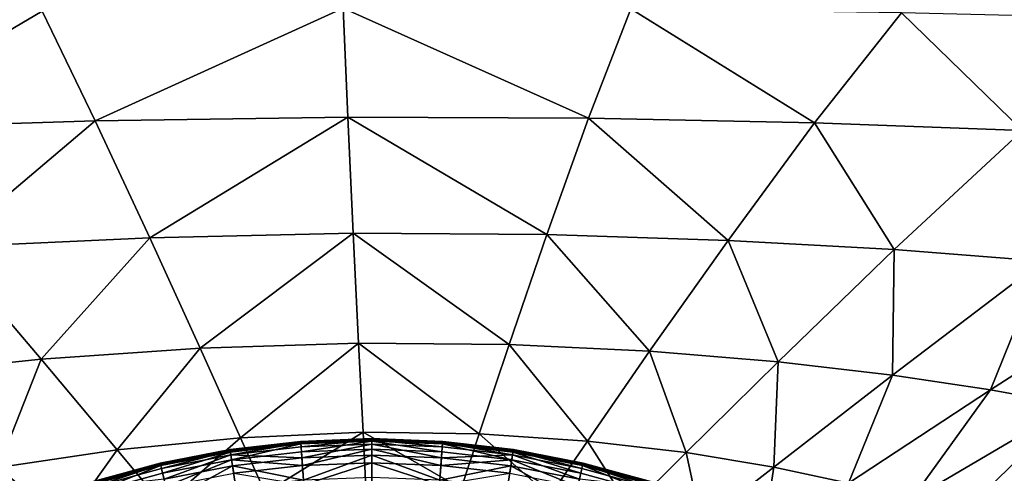
# Model space of a CAD drawing. Extents: x -250 to 250, y -245 to 245.
# Drawn here: x -11 to 30, y 62 to 81 of the extents above; entities that cross this region are included whole.
import ezdxf

# ---------------------------------------------------------------- set-up
doc = ezdxf.new("R2010")
doc.units = 0

msp = doc.modelspace()

# ---------------------------------------------------------------- linework, layer by layer
for points in [[(-18.543, 76.741, 32.184), (-10.164, 81.678, 33.135), (-22.768, 81.411, 33.133)], [(-10.164, 81.678, 33.135), (-18.543, 76.741, 32.184), (-7.943, 77.077, 32.188)], [(-7.943, 77.077, 32.188), (2.461, 81.802, 33.136), (-10.164, 81.678, 33.135)], [(2.461, 81.802, 33.136), (-7.943, 77.077, 32.188), (2.658, 77.233, 32.19)], [(2.658, 77.233, 32.19), (12.77, 77.19, 32.188), (2.461, 81.802, 33.136)], [(14.536, 81.769, 33.135), (2.461, 81.802, 33.136), (12.77, 77.19, 32.188)], [(22.257, 76.987, 32.184), (14.536, 81.769, 33.135), (12.77, 77.19, 32.188)], [(14.536, 81.769, 33.135), (22.257, 76.987, 32.184), (25.898, 81.609, 33.133)], [(25.898, 81.609, 33.133), (22.257, 76.987, 32.184), (30.979, 76.662, 32.179)], [(36.382, 81.352, 33.131), (25.898, 81.609, 33.133), (30.979, 76.662, 32.179)], [(-7.943, 77.077, 32.188), (-18.543, 76.741, 32.184), (-14.208, 71.765, 31.293)], [(-14.208, 71.765, 31.293), (-5.652, 72.168, 31.299), (-7.943, 77.077, 32.188)], [(-5.652, 72.168, 31.299), (2.658, 77.233, 32.19), (-7.943, 77.077, 32.188)], [(2.658, 77.233, 32.19), (-5.652, 72.168, 31.299), (2.888, 72.353, 31.302)], [(2.658, 77.233, 32.19), (11.016, 72.301, 31.299), (12.77, 77.19, 32.188)], [(11.016, 72.301, 31.299), (2.658, 77.233, 32.19), (2.888, 72.353, 31.302)], [(18.621, 72.058, 31.293), (12.77, 77.19, 32.188), (11.016, 72.301, 31.299)], [(22.257, 76.987, 32.184), (12.77, 77.19, 32.188), (18.621, 72.058, 31.293)], [(25.592, 71.668, 31.286), (22.257, 76.987, 32.184), (18.621, 72.058, 31.293)], [(22.257, 76.987, 32.184), (25.592, 71.668, 31.286), (30.979, 76.662, 32.179)], [(31.82, 71.178, 31.279), (30.979, 76.662, 32.179), (25.592, 71.668, 31.286)], [(-3.536, 67.537, 30.522), (2.888, 72.353, 31.302), (-5.652, 72.168, 31.299)], [(2.888, 72.353, 31.302), (-3.536, 67.537, 30.522), (3.116, 67.748, 30.525)], [(11.016, 72.301, 31.299), (2.888, 72.353, 31.302), (9.433, 67.689, 30.522)], [(2.888, 72.353, 31.302), (3.116, 67.748, 30.525), (9.433, 67.689, 30.522)], [(-10.216, 67.077, 30.514), (-5.652, 72.168, 31.299), (-14.208, 71.765, 31.293)], [(-5.652, 72.168, 31.299), (-10.216, 67.077, 30.514), (-3.536, 67.537, 30.522)], [(15.329, 67.41, 30.514), (11.016, 72.301, 31.299), (9.433, 67.689, 30.522)], [(11.016, 72.301, 31.299), (15.329, 67.41, 30.514), (18.621, 72.058, 31.293)], [(18.621, 72.058, 31.293), (15.329, 67.41, 30.514), (20.72, 66.965, 30.505)], [(20.72, 66.965, 30.505), (25.592, 71.668, 31.286), (18.621, 72.058, 31.293)], [(-14.208, 71.765, 31.293), (-16.62, 66.394, 30.505), (-10.216, 67.077, 30.514)], [(25.52, 66.405, 30.495), (25.592, 71.668, 31.286), (20.72, 66.965, 30.505)], [(25.592, 71.668, 31.286), (25.52, 66.405, 30.495), (31.82, 71.178, 31.279)], [(31.82, 71.178, 31.279), (25.52, 66.405, 30.495), (29.643, 65.784, 30.488)], [(29.643, 65.784, 30.488), (37.192, 70.633, 31.273), (31.82, 71.178, 31.279)], [(33.089, 65.154, 30.483), (37.192, 70.633, 31.273), (29.643, 65.784, 30.488)], [(-3.536, 67.537, 30.522), (-10.216, 67.077, 30.514), (-7.025, 63.271, 29.899)], [(-7.025, 63.271, 29.899), (-1.841, 63.772, 29.907), (-3.536, 67.537, 30.522)], [(-1.841, 63.772, 29.907), (3.116, 67.748, 30.525), (-3.536, 67.537, 30.522)], [(3.116, 67.748, 30.525), (-1.841, 63.772, 29.907), (3.305, 64.003, 29.911)], [(3.116, 67.748, 30.525), (8.181, 63.938, 29.907), (9.433, 67.689, 30.522)], [(8.181, 63.938, 29.907), (3.116, 67.748, 30.525), (3.305, 64.003, 29.911)], [(12.721, 63.634, 29.899), (9.433, 67.689, 30.522), (8.181, 63.938, 29.907)], [(15.329, 67.41, 30.514), (9.433, 67.689, 30.522), (12.721, 63.634, 29.899)], [(16.862, 63.147, 29.889), (15.329, 67.41, 30.514), (12.721, 63.634, 29.899)], [(15.329, 67.41, 30.514), (16.862, 63.147, 29.889), (20.72, 66.965, 30.505)], [(-12.017, 62.525, 29.889), (-10.216, 67.077, 30.514), (-16.62, 66.394, 30.505)], [(-10.216, 67.077, 30.514), (-12.017, 62.525, 29.889), (-7.025, 63.271, 29.899)], [(20.539, 62.537, 29.878), (20.72, 66.965, 30.505), (16.862, 63.147, 29.889)], [(20.539, 62.537, 29.878), (25.52, 66.405, 30.495), (20.72, 66.965, 30.505)], [(23.685, 61.859, 29.871), (25.52, 66.405, 30.495), (20.539, 62.537, 29.878)], [(25.52, 66.405, 30.495), (23.685, 61.859, 29.871), (29.643, 65.784, 30.488)], [(29.643, 65.784, 30.488), (23.685, 61.859, 29.871), (26.309, 61.171, 29.865)], [(26.309, 61.171, 29.865), (33.089, 65.154, 30.483), (29.643, 65.784, 30.488)], [(28.42, 60.533, 29.861), (33.089, 65.154, 30.483), (26.309, 61.171, 29.865)], [(33.089, 65.154, 30.483), (28.42, 60.533, 29.861), (35.861, 64.566, 30.48)], [(35.861, 64.566, 30.48), (28.42, 60.533, 29.861), (30.025, 60.002, 29.859)], [(30.025, 60.002, 29.859), (37.957, 64.073, 30.477), (35.861, 64.566, 30.48)], [(31.133, 59.636, 29.857), (37.957, 64.073, 30.477), (30.025, 60.002, 29.859)], [(-5.09, 60.937, 29.501), (-1.841, 63.772, 29.907), (-7.025, 63.271, 29.899)], [(-1.841, 63.772, 29.907), (-5.09, 60.937, 29.501), (-0.814, 61.461, 29.509)], [(-0.814, 61.461, 29.509), (3.305, 64.003, 29.911), (-1.841, 63.772, 29.907)], [(3.305, 64.003, 29.911), (-0.814, 61.461, 29.509), (3.418, 61.703, 29.512)], [(3.664, 63.735, 34.568), (0.686, 63.564, 33.505), (0.682, 63.621, 34.568)], [(0.69, 63.51, 35.697), (3.664, 63.735, 34.568), (0.682, 63.621, 34.568)], [(0.686, 63.564, 33.505), (3.664, 63.735, 34.568), (3.664, 63.678, 33.505)], [(3.664, 63.678, 33.505), (0.699, 63.393, 33.069), (0.686, 63.564, 33.505)], [(0.69, 63.51, 35.697), (3.664, 63.624, 35.697), (3.664, 63.735, 34.568)], [(0.699, 63.393, 33.069), (3.664, 63.678, 33.505), (3.664, 63.506, 33.069)], [(8.181, 63.938, 29.907), (3.305, 64.003, 29.911), (7.419, 61.636, 29.509)], [(3.305, 64.003, 29.911), (3.418, 61.703, 29.512), (7.419, 61.636, 29.509)], [(6.646, 63.621, 34.568), (3.664, 63.735, 34.568), (6.638, 63.51, 35.697)], [(3.664, 63.624, 35.697), (6.638, 63.51, 35.697), (3.664, 63.735, 34.568)], [(3.664, 63.735, 34.568), (6.646, 63.621, 34.568), (6.642, 63.564, 33.505)], [(3.664, 63.735, 34.568), (6.642, 63.564, 33.505), (3.664, 63.678, 33.505)], [(6.629, 63.393, 33.069), (3.664, 63.678, 33.505), (6.642, 63.564, 33.505)], [(3.664, 63.678, 33.505), (6.629, 63.393, 33.069), (3.664, 63.506, 33.069)], [(11.136, 61.319, 29.501), (8.181, 63.938, 29.907), (7.419, 61.636, 29.509)], [(8.181, 63.938, 29.907), (11.136, 61.319, 29.501), (12.721, 63.634, 29.899)], [(-9.226, 60.158, 29.492), (-7.025, 63.271, 29.899), (-12.017, 62.525, 29.889)], [(-7.025, 63.271, 29.899), (-9.226, 60.158, 29.492), (-5.09, 60.937, 29.501)], [(-2.283, 63.278, 34.568), (-5.199, 62.655, 33.505), (-5.212, 62.71, 34.568)], [(-5.187, 62.602, 35.697), (-2.283, 63.278, 34.568), (-5.212, 62.71, 34.568)], [(-5.199, 62.655, 33.505), (-2.283, 63.278, 34.568), (-2.274, 63.222, 33.505)], [(-5.187, 62.602, 35.697), (-2.266, 63.169, 35.697), (-2.283, 63.278, 34.568)], [(-2.266, 63.169, 35.697), (0.682, 63.621, 34.568), (-2.283, 63.278, 34.568)], [(0.682, 63.621, 34.568), (-2.274, 63.222, 33.505), (-2.283, 63.278, 34.568)], [(-2.274, 63.222, 33.505), (0.682, 63.621, 34.568), (0.686, 63.564, 33.505)], [(-2.274, 63.222, 33.505), (0.686, 63.564, 33.505), (-2.248, 63.052, 33.069)], [(0.682, 63.621, 34.568), (-2.266, 63.169, 35.697), (0.69, 63.51, 35.697)], [(-2.215, 62.841, 36.332), (0.69, 63.51, 35.697), (-2.266, 63.169, 35.697)], [(0.699, 63.393, 33.069), (-2.248, 63.052, 33.069), (0.686, 63.564, 33.505)], [(0.735, 62.93, 32.977), (-2.248, 63.052, 33.069), (0.699, 63.393, 33.069)], [(-2.215, 62.841, 36.332), (0.716, 63.179, 36.332), (0.69, 63.51, 35.697)], [(0.716, 63.179, 36.332), (3.664, 63.624, 35.697), (0.69, 63.51, 35.697)], [(0.699, 63.393, 33.069), (3.664, 63.506, 33.069), (0.735, 62.93, 32.977)], [(3.664, 63.624, 35.697), (0.716, 63.179, 36.332), (3.664, 63.292, 36.332)], [(3.664, 63.292, 36.332), (0.716, 63.179, 36.332), (0.759, 62.612, 36.687)], [(3.664, 63.042, 32.977), (0.735, 62.93, 32.977), (3.664, 63.506, 33.069)], [(3.664, 63.292, 36.332), (0.759, 62.612, 36.687), (3.664, 62.723, 36.687)], [(6.612, 63.179, 36.332), (3.664, 63.624, 35.697), (3.664, 63.292, 36.332)], [(3.664, 63.624, 35.697), (6.612, 63.179, 36.332), (6.638, 63.51, 35.697)], [(3.664, 63.506, 33.069), (6.593, 62.93, 32.977), (3.664, 63.042, 32.977)], [(6.593, 62.93, 32.977), (3.664, 63.506, 33.069), (6.629, 63.393, 33.069)], [(3.664, 63.292, 36.332), (6.569, 62.612, 36.687), (6.612, 63.179, 36.332)], [(6.569, 62.612, 36.687), (3.664, 63.292, 36.332), (3.664, 62.723, 36.687)], [(6.629, 63.393, 33.069), (9.576, 63.052, 33.069), (6.593, 62.93, 32.977)], [(9.543, 62.841, 36.332), (6.638, 63.51, 35.697), (6.612, 63.179, 36.332)], [(6.642, 63.564, 33.505), (9.576, 63.052, 33.069), (6.629, 63.393, 33.069)], [(9.594, 63.169, 35.697), (6.646, 63.621, 34.568), (6.638, 63.51, 35.697)], [(6.638, 63.51, 35.697), (9.543, 62.841, 36.332), (9.594, 63.169, 35.697)], [(6.646, 63.621, 34.568), (9.602, 63.222, 33.505), (6.642, 63.564, 33.505)], [(6.642, 63.564, 33.505), (9.602, 63.222, 33.505), (9.576, 63.052, 33.069)], [(9.602, 63.222, 33.505), (6.646, 63.621, 34.568), (9.611, 63.278, 34.568)], [(6.646, 63.621, 34.568), (9.594, 63.169, 35.697), (9.611, 63.278, 34.568)], [(9.594, 63.169, 35.697), (12.515, 62.602, 35.697), (9.611, 63.278, 34.568)], [(9.611, 63.278, 34.568), (12.527, 62.655, 33.505), (9.602, 63.222, 33.505)], [(12.54, 62.71, 34.568), (9.611, 63.278, 34.568), (12.515, 62.602, 35.697)], [(9.611, 63.278, 34.568), (12.54, 62.71, 34.568), (12.527, 62.655, 33.505)], [(12.721, 63.634, 29.899), (11.136, 61.319, 29.501), (14.519, 60.812, 29.492)], [(16.862, 63.147, 29.889), (12.721, 63.634, 29.899), (14.519, 60.812, 29.492)], [(-2.274, 63.222, 33.505), (-5.16, 62.487, 33.069), (-5.199, 62.655, 33.505)], [(-5.111, 62.279, 36.332), (-2.266, 63.169, 35.697), (-5.187, 62.602, 35.697)], [(-5.16, 62.487, 33.069), (-2.274, 63.222, 33.505), (-2.248, 63.052, 33.069)], [(-5.16, 62.487, 33.069), (-2.248, 63.052, 33.069), (-5.054, 62.035, 32.977)], [(-2.266, 63.169, 35.697), (-5.111, 62.279, 36.332), (-2.215, 62.841, 36.332)], [(-2.215, 62.841, 36.332), (-5.111, 62.279, 36.332), (-4.982, 61.725, 36.687)], [(-2.177, 62.593, 32.977), (-5.054, 62.035, 32.977), (-2.248, 63.052, 33.069)], [(-2.215, 62.841, 36.332), (-4.982, 61.725, 36.687), (-2.128, 62.279, 36.687)], [(0.735, 62.93, 32.977), (-2.177, 62.593, 32.977), (-2.248, 63.052, 33.069)], [(-2.215, 62.841, 36.332), (0.759, 62.612, 36.687), (0.716, 63.179, 36.332)], [(0.759, 62.612, 36.687), (-2.215, 62.841, 36.332), (-2.128, 62.279, 36.687)], [(0.807, 61.997, 32.946), (-2.177, 62.593, 32.977), (0.735, 62.93, 32.977)], [(3.664, 63.042, 32.977), (0.807, 61.997, 32.946), (0.735, 62.93, 32.977)], [(0.807, 61.997, 32.946), (3.664, 63.042, 32.977), (3.664, 62.107, 32.946)], [(6.521, 61.997, 32.946), (3.664, 63.042, 32.977), (6.593, 62.93, 32.977)], [(3.664, 63.042, 32.977), (6.521, 61.997, 32.946), (3.664, 62.107, 32.946)], [(9.505, 62.593, 32.977), (6.521, 61.997, 32.946), (6.593, 62.93, 32.977)], [(9.543, 62.841, 36.332), (6.612, 63.179, 36.332), (6.569, 62.612, 36.687)], [(9.543, 62.841, 36.332), (6.569, 62.612, 36.687), (9.456, 62.279, 36.687)], [(9.505, 62.593, 32.977), (6.593, 62.93, 32.977), (9.576, 63.052, 33.069)], [(12.31, 61.725, 36.687), (9.543, 62.841, 36.332), (9.456, 62.279, 36.687)], [(9.576, 63.052, 33.069), (12.382, 62.035, 32.977), (9.505, 62.593, 32.977)], [(12.44, 62.279, 36.332), (9.594, 63.169, 35.697), (9.543, 62.841, 36.332)], [(9.543, 62.841, 36.332), (12.31, 61.725, 36.687), (12.44, 62.279, 36.332)], [(9.602, 63.222, 33.505), (12.488, 62.487, 33.069), (9.576, 63.052, 33.069)], [(12.382, 62.035, 32.977), (9.576, 63.052, 33.069), (12.488, 62.487, 33.069)], [(9.594, 63.169, 35.697), (12.44, 62.279, 36.332), (12.515, 62.602, 35.697)], [(12.488, 62.487, 33.069), (9.602, 63.222, 33.505), (12.527, 62.655, 33.505)], [(17.514, 60.174, 29.482), (16.862, 63.147, 29.889), (14.519, 60.812, 29.492)], [(16.862, 63.147, 29.889), (17.514, 60.174, 29.482), (20.539, 62.537, 29.878)], [(-12.017, 62.525, 29.889), (-13.033, 59.149, 29.482), (-9.226, 60.158, 29.492)], [(-8.056, 61.814, 35.697), (-5.212, 62.71, 34.568), (-8.09, 61.919, 34.568)], [(-5.212, 62.71, 34.568), (-8.073, 61.865, 33.505), (-8.09, 61.919, 34.568)], [(-8.073, 61.865, 33.505), (-5.212, 62.71, 34.568), (-5.199, 62.655, 33.505)], [(-8.073, 61.865, 33.505), (-5.199, 62.655, 33.505), (-8.021, 61.701, 33.069)], [(-5.212, 62.71, 34.568), (-8.056, 61.814, 35.697), (-5.187, 62.602, 35.697)], [(-7.956, 61.497, 36.332), (-5.187, 62.602, 35.697), (-8.056, 61.814, 35.697)], [(-5.16, 62.487, 33.069), (-8.021, 61.701, 33.069), (-5.199, 62.655, 33.505)], [(-8.021, 61.701, 33.069), (-5.16, 62.487, 33.069), (-5.054, 62.035, 32.977)], [(-7.956, 61.497, 36.332), (-5.111, 62.279, 36.332), (-5.187, 62.602, 35.697)], [(-2.177, 62.593, 32.977), (-4.841, 61.125, 32.946), (-5.054, 62.035, 32.977)], [(-4.841, 61.125, 32.946), (-2.177, 62.593, 32.977), (-2.034, 61.669, 32.946)], [(-2.177, 62.593, 32.977), (0.807, 61.997, 32.946), (-2.034, 61.669, 32.946)], [(-2.128, 62.279, 36.687), (0.822, 61.793, 36.978), (0.759, 62.612, 36.687)], [(0.822, 61.793, 36.978), (3.664, 62.723, 36.687), (0.759, 62.612, 36.687)], [(3.664, 62.723, 36.687), (0.822, 61.793, 36.978), (3.664, 61.902, 36.978)], [(3.664, 62.723, 36.687), (6.506, 61.793, 36.978), (6.569, 62.612, 36.687)], [(6.506, 61.793, 36.978), (3.664, 62.723, 36.687), (3.664, 61.902, 36.978)], [(6.506, 61.793, 36.978), (9.456, 62.279, 36.687), (6.569, 62.612, 36.687)], [(6.521, 61.997, 32.946), (9.505, 62.593, 32.977), (9.362, 61.669, 32.946)], [(9.505, 62.593, 32.977), (12.169, 61.125, 32.946), (9.362, 61.669, 32.946)], [(12.169, 61.125, 32.946), (9.505, 62.593, 32.977), (12.382, 62.035, 32.977)], [(12.488, 62.487, 33.069), (15.349, 61.701, 33.069), (12.382, 62.035, 32.977)], [(15.284, 61.497, 36.332), (12.515, 62.602, 35.697), (12.44, 62.279, 36.332)], [(12.527, 62.655, 33.505), (15.349, 61.701, 33.069), (12.488, 62.487, 33.069)], [(15.385, 61.814, 35.697), (12.54, 62.71, 34.568), (12.515, 62.602, 35.697)], [(12.515, 62.602, 35.697), (15.284, 61.497, 36.332), (15.385, 61.814, 35.697)], [(12.54, 62.71, 34.568), (15.401, 61.865, 33.505), (12.527, 62.655, 33.505)], [(12.527, 62.655, 33.505), (15.401, 61.865, 33.505), (15.349, 61.701, 33.069)], [(15.401, 61.865, 33.505), (12.54, 62.71, 34.568), (15.418, 61.919, 34.568)], [(12.54, 62.71, 34.568), (15.385, 61.814, 35.697), (15.418, 61.919, 34.568)], [(20.539, 62.537, 29.878), (17.514, 60.174, 29.482), (20.069, 59.464, 29.475)], [(20.069, 59.464, 29.475), (23.685, 61.859, 29.871), (20.539, 62.537, 29.878)], [(-7.956, 61.497, 36.332), (-4.982, 61.725, 36.687), (-5.111, 62.279, 36.332)], [(12.31, 61.725, 36.687), (15.284, 61.497, 36.332), (12.44, 62.279, 36.332)]]:
    msp.add_3dface(points)

doc.saveas('drawing.dxf')
